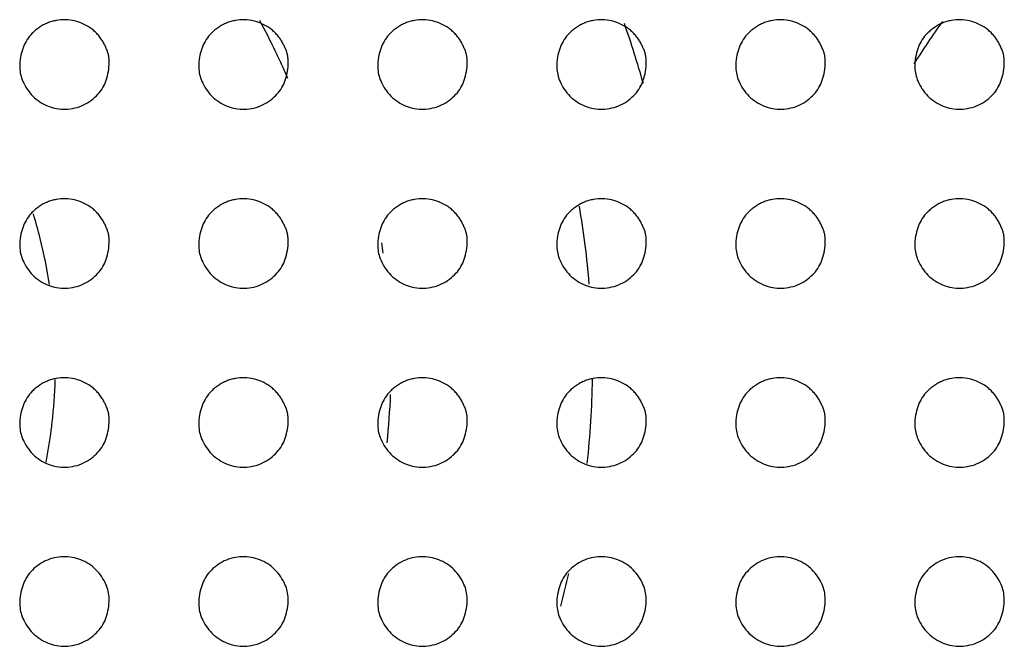
# Model space of a CAD drawing. Units: millimetres. Extents: x 0 to 7000, y 0 to 3600.
# Drawn here: x 3243 to 3254, y 1636 to 1643 of the extents above; entities that cross this region are included whole.
import ezdxf

# ---------------------------------------------------------------- set-up
doc = ezdxf.new("R2010")
doc.units = ezdxf.units.MM
doc.header["$LTSCALE"] = 385
doc.layers.get('0').update_dxf_attribs({"linetype": 'CONTINUOUS'})
doc.layers.add('02___PRT_ALL_AXES', color=7, linetype='CONTINUOUS')

msp = doc.modelspace()

# ---------------------------------------------------------------- linework, layer by layer
at = {"color": 7, "linetype": 'CONTINUOUS'}
for centre, radius, start, end in [((3238.174, 1638.969), 8.008, 25.7621, 28.4806), ((3238.432, 1638.957), 11.5, 15.7812, 19.2924), ((3257.993, 1638.957), 6.414, 143.4251, 148.5515), ((3238.256, 1639.009), 7.917, 24.3913, 25.7598), ((3238.313, 1639.035), 7.854, 23.308, 24.391), ((3238.432, 1638.957), 10.5, 4.8358, 9.6408), ((3237.171, 1638.954), 5.762, 14.0531, 16.8997), ((3237.175, 1638.955), 5.757, 8.8292, 14.0539), ((3238.132, 1638.957), 8.55, 8.2845, 9.0584), ((3238.432, 1638.957), 10.5, 353.8985, 359.0346), ((3237.178, 1638.957), 5.754, 353.4038, 358.1703), ((3238.132, 1638.957), 8.55, 354.0576, 357.6744), ((3237.201, 1638.955), 5.731, 352.5314, 353.4006), ((3237.181, 1638.958), 5.751, 348.9329, 352.5297), ((3238.432, 1638.957), 10.5, 345.0262, 347.089)]:
    msp.add_arc(centre, radius, start, end, dxfattribs=at)
at = {"layer": '02___PRT_ALL_AXES', "color": 7, "linetype": 'CONTINUOUS'}
for points, knots in [([(3243.531, 1642.299), (3243.531, 1642.317), (3243.53, 1642.35), (3243.527, 1642.392), (3243.518, 1642.428), (3243.503, 1642.467), (3243.485, 1642.508), (3243.464, 1642.549), (3243.437, 1642.592), (3243.401, 1642.635), (3243.364, 1642.672), (3243.311, 1642.714), (3243.238, 1642.756), (3243.145, 1642.788), (3243.044, 1642.801), (3242.956, 1642.794), (3242.889, 1642.778), (3242.84, 1642.761), (3242.795, 1642.74), (3242.75, 1642.712), (3242.708, 1642.681), (3242.659, 1642.636), (3242.613, 1642.577), (3242.57, 1642.496), (3242.543, 1642.406), (3242.533, 1642.334), (3242.531, 1642.296)], [0, 0, 0, 0, 0.030521, 0.061772, 0.093023, 0.124273, 0.155524, 0.186774, 0.218025, 0.249275, 0.280526, 0.311776, 0.374277, 0.436778, 0.499279, 0.561781, 0.593031, 0.624282, 0.655532, 0.686783, 0.718033, 0.749284, 0.811785, 0.874286, 0.936787, 1, 1, 1, 1]), ([(3245.531, 1642.299), (3245.531, 1642.317), (3245.53, 1642.35), (3245.527, 1642.392), (3245.518, 1642.428), (3245.503, 1642.467), (3245.485, 1642.508), (3245.464, 1642.549), (3245.437, 1642.592), (3245.401, 1642.635), (3245.364, 1642.672), (3245.311, 1642.714), (3245.238, 1642.756), (3245.145, 1642.788), (3245.044, 1642.801), (3244.956, 1642.794), (3244.889, 1642.778), (3244.84, 1642.761), (3244.795, 1642.74), (3244.75, 1642.712), (3244.708, 1642.681), (3244.659, 1642.636), (3244.613, 1642.577), (3244.57, 1642.496), (3244.543, 1642.406), (3244.533, 1642.334), (3244.531, 1642.296)], [0, 0, 0, 0, 0.030516, 0.061767, 0.093018, 0.124268, 0.155519, 0.186769, 0.21802, 0.24927, 0.280521, 0.311771, 0.374273, 0.436774, 0.499275, 0.561776, 0.593026, 0.624277, 0.655528, 0.686778, 0.718029, 0.749279, 0.81178, 0.874281, 0.936783, 1, 1, 1, 1]), ([(3247.531, 1642.299), (3247.531, 1642.317), (3247.53, 1642.35), (3247.527, 1642.392), (3247.518, 1642.428), (3247.503, 1642.467), (3247.485, 1642.508), (3247.464, 1642.549), (3247.437, 1642.592), (3247.401, 1642.635), (3247.364, 1642.672), (3247.311, 1642.714), (3247.238, 1642.756), (3247.144, 1642.788), (3247.044, 1642.801), (3246.956, 1642.794), (3246.889, 1642.778), (3246.84, 1642.761), (3246.795, 1642.74), (3246.75, 1642.712), (3246.708, 1642.681), (3246.659, 1642.636), (3246.612, 1642.577), (3246.57, 1642.496), (3246.542, 1642.406), (3246.533, 1642.334), (3246.531, 1642.296)], [0, 0, 0, 0, 0.030521, 0.061772, 0.093023, 0.124273, 0.155524, 0.186774, 0.218025, 0.249275, 0.280526, 0.311776, 0.374277, 0.436778, 0.499279, 0.561781, 0.593031, 0.624282, 0.655532, 0.686783, 0.718033, 0.749284, 0.811785, 0.874286, 0.936787, 1, 1, 1, 1]), ([(3249.531, 1642.299), (3249.531, 1642.317), (3249.53, 1642.35), (3249.527, 1642.392), (3249.518, 1642.428), (3249.503, 1642.467), (3249.485, 1642.508), (3249.464, 1642.549), (3249.437, 1642.592), (3249.401, 1642.635), (3249.364, 1642.672), (3249.311, 1642.714), (3249.238, 1642.756), (3249.144, 1642.788), (3249.044, 1642.801), (3248.956, 1642.794), (3248.889, 1642.778), (3248.84, 1642.761), (3248.795, 1642.74), (3248.75, 1642.712), (3248.708, 1642.681), (3248.659, 1642.636), (3248.612, 1642.577), (3248.57, 1642.496), (3248.542, 1642.406), (3248.533, 1642.334), (3248.531, 1642.296)], [0, 0, 0, 0, 0.030521, 0.061772, 0.093023, 0.124273, 0.155524, 0.186774, 0.218025, 0.249275, 0.280526, 0.311776, 0.374277, 0.436778, 0.499279, 0.561781, 0.593031, 0.624282, 0.655532, 0.686783, 0.718033, 0.749284, 0.811785, 0.874286, 0.936787, 1, 1, 1, 1]), ([(3251.531, 1642.299), (3251.531, 1642.317), (3251.53, 1642.35), (3251.527, 1642.392), (3251.518, 1642.428), (3251.503, 1642.467), (3251.485, 1642.508), (3251.464, 1642.549), (3251.437, 1642.592), (3251.401, 1642.635), (3251.364, 1642.672), (3251.311, 1642.714), (3251.238, 1642.756), (3251.144, 1642.788), (3251.044, 1642.801), (3250.956, 1642.794), (3250.889, 1642.778), (3250.84, 1642.761), (3250.795, 1642.74), (3250.75, 1642.712), (3250.708, 1642.681), (3250.659, 1642.636), (3250.612, 1642.577), (3250.57, 1642.496), (3250.542, 1642.406), (3250.533, 1642.334), (3250.531, 1642.296)], [0, 0, 0, 0, 0.030521, 0.061772, 0.093023, 0.124273, 0.155524, 0.186774, 0.218025, 0.249275, 0.280526, 0.311776, 0.374277, 0.436778, 0.499279, 0.561781, 0.593031, 0.624282, 0.655532, 0.686783, 0.718033, 0.749284, 0.811785, 0.874286, 0.936787, 1, 1, 1, 1]), ([(3253.531, 1642.299), (3253.531, 1642.317), (3253.53, 1642.35), (3253.527, 1642.392), (3253.518, 1642.428), (3253.503, 1642.467), (3253.485, 1642.508), (3253.464, 1642.549), (3253.437, 1642.592), (3253.401, 1642.635), (3253.364, 1642.672), (3253.311, 1642.714), (3253.238, 1642.756), (3253.144, 1642.788), (3253.044, 1642.801), (3252.956, 1642.794), (3252.889, 1642.778), (3252.84, 1642.761), (3252.795, 1642.74), (3252.75, 1642.712), (3252.708, 1642.681), (3252.659, 1642.636), (3252.612, 1642.577), (3252.57, 1642.496), (3252.542, 1642.406), (3252.533, 1642.334), (3252.531, 1642.296)], [0, 0, 0, 0, 0.030521, 0.061772, 0.093023, 0.124273, 0.155524, 0.186774, 0.218025, 0.249275, 0.280526, 0.311776, 0.374277, 0.436778, 0.499279, 0.561781, 0.593031, 0.624282, 0.655532, 0.686783, 0.718033, 0.749284, 0.811785, 0.874286, 0.936787, 1, 1, 1, 1]), ([(3242.531, 1642.296), (3242.532, 1642.223), (3242.545, 1642.137), (3242.65, 1641.951), (3242.82, 1641.83), (3243.016, 1641.784), (3243.227, 1641.821), (3243.402, 1641.943), (3243.499, 1642.093), (3243.526, 1642.224), (3243.531, 1642.299)], [0, 0, 0, 0, 0.124271, 0.249274, 0.374276, 0.499279, 0.624282, 0.749285, 0.874288, 1, 1, 1, 1]), ([(3244.531, 1642.296), (3244.532, 1642.223), (3244.545, 1642.137), (3244.65, 1641.951), (3244.82, 1641.83), (3245.016, 1641.784), (3245.226, 1641.82), (3245.402, 1641.943), (3245.499, 1642.093), (3245.526, 1642.224), (3245.531, 1642.298), (3245.531, 1642.299)], [0, 0, 0, 0, 0.124266, 0.249269, 0.374272, 0.499275, 0.624278, 0.74928, 0.874283, 0.99929, 1, 1, 1, 1]), ([(3246.531, 1642.296), (3246.532, 1642.223), (3246.545, 1642.137), (3246.65, 1641.951), (3246.82, 1641.83), (3247.016, 1641.784), (3247.227, 1641.821), (3247.402, 1641.943), (3247.499, 1642.093), (3247.526, 1642.224), (3247.531, 1642.299)], [0, 0, 0, 0, 0.124271, 0.249274, 0.374276, 0.499279, 0.624282, 0.749285, 0.874288, 1, 1, 1, 1]), ([(3248.531, 1642.296), (3248.532, 1642.223), (3248.545, 1642.137), (3248.65, 1641.951), (3248.82, 1641.83), (3249.016, 1641.784), (3249.227, 1641.821), (3249.402, 1641.943), (3249.499, 1642.093), (3249.526, 1642.224), (3249.531, 1642.299)], [0, 0, 0, 0, 0.124271, 0.249274, 0.374276, 0.499279, 0.624282, 0.749285, 0.874288, 1, 1, 1, 1]), ([(3250.531, 1642.296), (3250.532, 1642.223), (3250.545, 1642.137), (3250.65, 1641.951), (3250.82, 1641.83), (3251.016, 1641.784), (3251.227, 1641.821), (3251.402, 1641.943), (3251.499, 1642.093), (3251.526, 1642.224), (3251.531, 1642.299)], [0, 0, 0, 0, 0.124271, 0.249274, 0.374276, 0.499279, 0.624282, 0.749285, 0.874288, 1, 1, 1, 1]), ([(3252.531, 1642.296), (3252.532, 1642.223), (3252.545, 1642.137), (3252.65, 1641.951), (3252.82, 1641.83), (3253.016, 1641.784), (3253.227, 1641.821), (3253.402, 1641.943), (3253.499, 1642.093), (3253.526, 1642.224), (3253.531, 1642.299)], [0, 0, 0, 0, 0.124271, 0.249274, 0.374276, 0.499279, 0.624282, 0.749285, 0.874288, 1, 1, 1, 1]), ([(3243.531, 1640.299), (3243.531, 1640.317), (3243.53, 1640.35), (3243.527, 1640.392), (3243.518, 1640.428), (3243.503, 1640.467), (3243.485, 1640.508), (3243.464, 1640.549), (3243.437, 1640.592), (3243.401, 1640.635), (3243.364, 1640.672), (3243.311, 1640.714), (3243.238, 1640.756), (3243.145, 1640.788), (3243.044, 1640.801), (3242.956, 1640.794), (3242.889, 1640.778), (3242.84, 1640.761), (3242.795, 1640.74), (3242.75, 1640.712), (3242.708, 1640.681), (3242.659, 1640.636), (3242.613, 1640.577), (3242.57, 1640.496), (3242.543, 1640.406), (3242.533, 1640.334), (3242.531, 1640.296)], [0, 0, 0, 0, 0.030521, 0.061772, 0.093023, 0.124273, 0.155524, 0.186774, 0.218025, 0.249275, 0.280526, 0.311776, 0.374277, 0.436778, 0.499279, 0.561781, 0.593031, 0.624282, 0.655532, 0.686783, 0.718033, 0.749284, 0.811785, 0.874286, 0.936787, 1, 1, 1, 1]), ([(3245.531, 1640.299), (3245.531, 1640.317), (3245.53, 1640.35), (3245.527, 1640.392), (3245.518, 1640.428), (3245.503, 1640.467), (3245.485, 1640.508), (3245.464, 1640.549), (3245.437, 1640.592), (3245.401, 1640.635), (3245.364, 1640.672), (3245.311, 1640.714), (3245.238, 1640.756), (3245.145, 1640.788), (3245.044, 1640.801), (3244.956, 1640.794), (3244.889, 1640.778), (3244.84, 1640.761), (3244.795, 1640.74), (3244.75, 1640.712), (3244.708, 1640.681), (3244.659, 1640.636), (3244.613, 1640.577), (3244.57, 1640.496), (3244.543, 1640.406), (3244.533, 1640.334), (3244.531, 1640.296)], [0, 0, 0, 0, 0.030516, 0.061767, 0.093018, 0.124268, 0.155519, 0.186769, 0.21802, 0.24927, 0.280521, 0.311771, 0.374273, 0.436774, 0.499275, 0.561776, 0.593026, 0.624277, 0.655528, 0.686778, 0.718029, 0.749279, 0.81178, 0.874281, 0.936783, 1, 1, 1, 1]), ([(3247.531, 1640.299), (3247.531, 1640.317), (3247.53, 1640.35), (3247.527, 1640.392), (3247.518, 1640.428), (3247.503, 1640.467), (3247.485, 1640.508), (3247.464, 1640.549), (3247.437, 1640.592), (3247.401, 1640.635), (3247.364, 1640.672), (3247.311, 1640.714), (3247.238, 1640.756), (3247.144, 1640.788), (3247.044, 1640.801), (3246.956, 1640.794), (3246.889, 1640.778), (3246.84, 1640.761), (3246.795, 1640.74), (3246.75, 1640.712), (3246.708, 1640.681), (3246.659, 1640.636), (3246.612, 1640.577), (3246.57, 1640.496), (3246.542, 1640.406), (3246.533, 1640.334), (3246.531, 1640.296)], [0, 0, 0, 0, 0.030521, 0.061772, 0.093023, 0.124273, 0.155524, 0.186774, 0.218025, 0.249275, 0.280526, 0.311776, 0.374277, 0.436778, 0.499279, 0.561781, 0.593031, 0.624282, 0.655532, 0.686783, 0.718033, 0.749284, 0.811785, 0.874286, 0.936787, 1, 1, 1, 1]), ([(3249.531, 1640.299), (3249.531, 1640.317), (3249.53, 1640.35), (3249.527, 1640.392), (3249.518, 1640.428), (3249.503, 1640.467), (3249.485, 1640.508), (3249.464, 1640.549), (3249.437, 1640.592), (3249.401, 1640.635), (3249.364, 1640.672), (3249.311, 1640.714), (3249.238, 1640.756), (3249.144, 1640.788), (3249.044, 1640.801), (3248.956, 1640.794), (3248.889, 1640.778), (3248.84, 1640.761), (3248.795, 1640.74), (3248.75, 1640.712), (3248.708, 1640.681), (3248.659, 1640.636), (3248.612, 1640.577), (3248.57, 1640.496), (3248.542, 1640.406), (3248.533, 1640.334), (3248.531, 1640.296)], [0, 0, 0, 0, 0.030521, 0.061772, 0.093023, 0.124273, 0.155524, 0.186774, 0.218025, 0.249275, 0.280526, 0.311776, 0.374277, 0.436778, 0.499279, 0.561781, 0.593031, 0.624282, 0.655532, 0.686783, 0.718033, 0.749284, 0.811785, 0.874286, 0.936787, 1, 1, 1, 1]), ([(3251.531, 1640.299), (3251.531, 1640.317), (3251.53, 1640.35), (3251.527, 1640.392), (3251.518, 1640.428), (3251.503, 1640.467), (3251.485, 1640.508), (3251.464, 1640.549), (3251.437, 1640.592), (3251.401, 1640.635), (3251.364, 1640.672), (3251.311, 1640.714), (3251.238, 1640.756), (3251.144, 1640.788), (3251.044, 1640.801), (3250.956, 1640.794), (3250.889, 1640.778), (3250.84, 1640.761), (3250.795, 1640.74), (3250.75, 1640.712), (3250.708, 1640.681), (3250.659, 1640.636), (3250.612, 1640.577), (3250.57, 1640.496), (3250.542, 1640.406), (3250.533, 1640.334), (3250.531, 1640.296)], [0, 0, 0, 0, 0.030521, 0.061772, 0.093023, 0.124273, 0.155524, 0.186774, 0.218025, 0.249275, 0.280526, 0.311776, 0.374277, 0.436778, 0.499279, 0.561781, 0.593031, 0.624282, 0.655532, 0.686783, 0.718033, 0.749284, 0.811785, 0.874286, 0.936787, 1, 1, 1, 1]), ([(3253.531, 1640.299), (3253.531, 1640.317), (3253.53, 1640.35), (3253.527, 1640.392), (3253.518, 1640.428), (3253.503, 1640.467), (3253.485, 1640.508), (3253.464, 1640.549), (3253.437, 1640.592), (3253.401, 1640.635), (3253.364, 1640.672), (3253.311, 1640.714), (3253.238, 1640.756), (3253.144, 1640.788), (3253.044, 1640.801), (3252.956, 1640.794), (3252.889, 1640.778), (3252.84, 1640.761), (3252.795, 1640.74), (3252.75, 1640.712), (3252.708, 1640.681), (3252.659, 1640.636), (3252.612, 1640.577), (3252.57, 1640.496), (3252.542, 1640.406), (3252.533, 1640.334), (3252.531, 1640.296)], [0, 0, 0, 0, 0.030521, 0.061772, 0.093023, 0.124273, 0.155524, 0.186774, 0.218025, 0.249275, 0.280526, 0.311776, 0.374277, 0.436778, 0.499279, 0.561781, 0.593031, 0.624282, 0.655532, 0.686783, 0.718033, 0.749284, 0.811785, 0.874286, 0.936787, 1, 1, 1, 1]), ([(3242.531, 1640.296), (3242.532, 1640.223), (3242.545, 1640.137), (3242.65, 1639.951), (3242.82, 1639.83), (3243.016, 1639.784), (3243.227, 1639.821), (3243.402, 1639.943), (3243.499, 1640.093), (3243.526, 1640.224), (3243.531, 1640.299)], [0, 0, 0, 0, 0.124271, 0.249274, 0.374276, 0.499279, 0.624282, 0.749285, 0.874288, 1, 1, 1, 1]), ([(3244.531, 1640.296), (3244.532, 1640.223), (3244.545, 1640.137), (3244.65, 1639.951), (3244.82, 1639.83), (3245.016, 1639.784), (3245.226, 1639.82), (3245.402, 1639.943), (3245.499, 1640.093), (3245.526, 1640.224), (3245.531, 1640.298), (3245.531, 1640.299)], [0, 0, 0, 0, 0.124266, 0.249269, 0.374272, 0.499275, 0.624278, 0.74928, 0.874283, 0.99929, 1, 1, 1, 1]), ([(3246.531, 1640.296), (3246.532, 1640.223), (3246.545, 1640.137), (3246.65, 1639.951), (3246.82, 1639.83), (3247.016, 1639.784), (3247.227, 1639.821), (3247.402, 1639.943), (3247.499, 1640.093), (3247.526, 1640.224), (3247.531, 1640.299)], [0, 0, 0, 0, 0.124271, 0.249274, 0.374276, 0.499279, 0.624282, 0.749285, 0.874288, 1, 1, 1, 1]), ([(3248.531, 1640.296), (3248.532, 1640.223), (3248.545, 1640.137), (3248.65, 1639.951), (3248.82, 1639.83), (3249.016, 1639.784), (3249.227, 1639.821), (3249.402, 1639.943), (3249.499, 1640.093), (3249.526, 1640.224), (3249.531, 1640.299)], [0, 0, 0, 0, 0.124271, 0.249274, 0.374276, 0.499279, 0.624282, 0.749285, 0.874288, 1, 1, 1, 1]), ([(3250.531, 1640.296), (3250.532, 1640.223), (3250.545, 1640.137), (3250.65, 1639.951), (3250.82, 1639.83), (3251.016, 1639.784), (3251.227, 1639.821), (3251.402, 1639.943), (3251.499, 1640.093), (3251.526, 1640.224), (3251.531, 1640.299)], [0, 0, 0, 0, 0.124271, 0.249274, 0.374276, 0.499279, 0.624282, 0.749285, 0.874288, 1, 1, 1, 1]), ([(3252.531, 1640.296), (3252.532, 1640.223), (3252.545, 1640.137), (3252.65, 1639.951), (3252.82, 1639.83), (3253.016, 1639.784), (3253.227, 1639.821), (3253.402, 1639.943), (3253.499, 1640.093), (3253.526, 1640.224), (3253.531, 1640.299)], [0, 0, 0, 0, 0.124271, 0.249274, 0.374276, 0.499279, 0.624282, 0.749285, 0.874288, 1, 1, 1, 1]), ([(3243.531, 1638.299), (3243.531, 1638.317), (3243.53, 1638.35), (3243.527, 1638.392), (3243.518, 1638.428), (3243.503, 1638.468), (3243.485, 1638.508), (3243.464, 1638.549), (3243.437, 1638.592), (3243.401, 1638.635), (3243.364, 1638.672), (3243.311, 1638.714), (3243.238, 1638.756), (3243.145, 1638.788), (3243.044, 1638.801), (3242.956, 1638.794), (3242.889, 1638.778), (3242.84, 1638.761), (3242.795, 1638.74), (3242.75, 1638.712), (3242.708, 1638.681), (3242.659, 1638.637), (3242.613, 1638.577), (3242.57, 1638.496), (3242.543, 1638.406), (3242.533, 1638.334), (3242.531, 1638.296)], [0, 0, 0, 0, 0.030521, 0.061772, 0.093023, 0.124273, 0.155524, 0.186774, 0.218025, 0.249275, 0.280526, 0.311776, 0.374277, 0.436778, 0.499279, 0.561781, 0.593031, 0.624282, 0.655532, 0.686783, 0.718033, 0.749284, 0.811785, 0.874286, 0.936787, 1, 1, 1, 1]), ([(3245.531, 1638.299), (3245.531, 1638.317), (3245.53, 1638.35), (3245.527, 1638.392), (3245.518, 1638.428), (3245.503, 1638.468), (3245.485, 1638.508), (3245.464, 1638.549), (3245.437, 1638.592), (3245.401, 1638.635), (3245.364, 1638.672), (3245.311, 1638.714), (3245.238, 1638.757), (3245.145, 1638.788), (3245.044, 1638.801), (3244.956, 1638.794), (3244.889, 1638.778), (3244.84, 1638.761), (3244.795, 1638.74), (3244.75, 1638.712), (3244.708, 1638.681), (3244.659, 1638.637), (3244.613, 1638.577), (3244.57, 1638.496), (3244.543, 1638.406), (3244.533, 1638.334), (3244.531, 1638.296)], [0, 0, 0, 0, 0.030516, 0.061767, 0.093018, 0.124268, 0.155519, 0.186769, 0.21802, 0.24927, 0.280521, 0.311771, 0.374273, 0.436774, 0.499275, 0.561776, 0.593026, 0.624277, 0.655528, 0.686778, 0.718029, 0.749279, 0.81178, 0.874281, 0.936783, 1, 1, 1, 1]), ([(3247.531, 1638.299), (3247.531, 1638.317), (3247.53, 1638.35), (3247.527, 1638.392), (3247.518, 1638.428), (3247.503, 1638.468), (3247.485, 1638.508), (3247.464, 1638.549), (3247.437, 1638.592), (3247.401, 1638.635), (3247.364, 1638.672), (3247.311, 1638.714), (3247.238, 1638.756), (3247.144, 1638.788), (3247.044, 1638.801), (3246.956, 1638.794), (3246.889, 1638.778), (3246.84, 1638.761), (3246.795, 1638.74), (3246.75, 1638.712), (3246.708, 1638.681), (3246.659, 1638.637), (3246.612, 1638.577), (3246.57, 1638.496), (3246.542, 1638.406), (3246.533, 1638.334), (3246.531, 1638.296)], [0, 0, 0, 0, 0.030521, 0.061772, 0.093023, 0.124273, 0.155524, 0.186774, 0.218025, 0.249275, 0.280526, 0.311776, 0.374277, 0.436778, 0.499279, 0.561781, 0.593031, 0.624282, 0.655532, 0.686783, 0.718033, 0.749284, 0.811785, 0.874286, 0.936787, 1, 1, 1, 1]), ([(3249.531, 1638.299), (3249.531, 1638.317), (3249.53, 1638.35), (3249.527, 1638.392), (3249.518, 1638.428), (3249.503, 1638.468), (3249.485, 1638.508), (3249.464, 1638.549), (3249.437, 1638.592), (3249.401, 1638.635), (3249.364, 1638.672), (3249.311, 1638.714), (3249.238, 1638.756), (3249.144, 1638.788), (3249.044, 1638.801), (3248.956, 1638.794), (3248.889, 1638.778), (3248.84, 1638.761), (3248.795, 1638.74), (3248.75, 1638.712), (3248.708, 1638.681), (3248.659, 1638.637), (3248.612, 1638.577), (3248.57, 1638.496), (3248.542, 1638.406), (3248.533, 1638.334), (3248.531, 1638.296)], [0, 0, 0, 0, 0.030521, 0.061772, 0.093023, 0.124273, 0.155524, 0.186774, 0.218025, 0.249275, 0.280526, 0.311776, 0.374277, 0.436778, 0.499279, 0.561781, 0.593031, 0.624282, 0.655532, 0.686783, 0.718033, 0.749284, 0.811785, 0.874286, 0.936787, 1, 1, 1, 1]), ([(3251.531, 1638.299), (3251.531, 1638.317), (3251.53, 1638.35), (3251.527, 1638.392), (3251.518, 1638.428), (3251.503, 1638.468), (3251.485, 1638.508), (3251.464, 1638.549), (3251.437, 1638.592), (3251.401, 1638.635), (3251.364, 1638.672), (3251.311, 1638.714), (3251.238, 1638.756), (3251.144, 1638.788), (3251.044, 1638.801), (3250.956, 1638.794), (3250.889, 1638.778), (3250.84, 1638.761), (3250.795, 1638.74), (3250.75, 1638.712), (3250.708, 1638.681), (3250.659, 1638.637), (3250.612, 1638.577), (3250.57, 1638.496), (3250.542, 1638.406), (3250.533, 1638.334), (3250.531, 1638.296)], [0, 0, 0, 0, 0.030521, 0.061772, 0.093023, 0.124273, 0.155524, 0.186774, 0.218025, 0.249275, 0.280526, 0.311776, 0.374277, 0.436778, 0.499279, 0.561781, 0.593031, 0.624282, 0.655532, 0.686783, 0.718033, 0.749284, 0.811785, 0.874286, 0.936787, 1, 1, 1, 1]), ([(3253.531, 1638.299), (3253.531, 1638.317), (3253.53, 1638.35), (3253.527, 1638.392), (3253.518, 1638.428), (3253.503, 1638.468), (3253.485, 1638.508), (3253.464, 1638.549), (3253.437, 1638.592), (3253.401, 1638.635), (3253.364, 1638.672), (3253.311, 1638.714), (3253.238, 1638.756), (3253.144, 1638.788), (3253.044, 1638.801), (3252.956, 1638.794), (3252.889, 1638.778), (3252.84, 1638.761), (3252.795, 1638.74), (3252.75, 1638.712), (3252.708, 1638.681), (3252.659, 1638.637), (3252.612, 1638.577), (3252.57, 1638.496), (3252.542, 1638.406), (3252.533, 1638.334), (3252.531, 1638.296)], [0, 0, 0, 0, 0.030521, 0.061772, 0.093023, 0.124273, 0.155524, 0.186774, 0.218025, 0.249275, 0.280526, 0.311776, 0.374277, 0.436778, 0.499279, 0.561781, 0.593031, 0.624282, 0.655532, 0.686783, 0.718033, 0.749284, 0.811785, 0.874286, 0.936787, 1, 1, 1, 1]), ([(3242.531, 1638.296), (3242.532, 1638.223), (3242.545, 1638.137), (3242.65, 1637.951), (3242.82, 1637.83), (3243.016, 1637.784), (3243.227, 1637.821), (3243.402, 1637.943), (3243.499, 1638.093), (3243.526, 1638.224), (3243.531, 1638.299)], [0, 0, 0, 0, 0.124271, 0.249274, 0.374276, 0.499279, 0.624282, 0.749285, 0.874288, 1, 1, 1, 1]), ([(3244.531, 1638.296), (3244.532, 1638.223), (3244.545, 1638.137), (3244.65, 1637.951), (3244.82, 1637.83), (3245.016, 1637.785), (3245.226, 1637.821), (3245.402, 1637.943), (3245.499, 1638.093), (3245.526, 1638.224), (3245.531, 1638.299), (3245.531, 1638.299)], [0, 0, 0, 0, 0.124266, 0.249269, 0.374272, 0.499275, 0.624278, 0.74928, 0.874283, 0.99929, 1, 1, 1, 1]), ([(3246.531, 1638.296), (3246.532, 1638.223), (3246.545, 1638.137), (3246.65, 1637.951), (3246.82, 1637.83), (3247.016, 1637.784), (3247.227, 1637.821), (3247.402, 1637.943), (3247.499, 1638.093), (3247.526, 1638.224), (3247.531, 1638.299)], [0, 0, 0, 0, 0.124271, 0.249274, 0.374276, 0.499279, 0.624282, 0.749285, 0.874288, 1, 1, 1, 1]), ([(3248.531, 1638.296), (3248.532, 1638.223), (3248.545, 1638.137), (3248.65, 1637.951), (3248.82, 1637.83), (3249.016, 1637.784), (3249.227, 1637.821), (3249.402, 1637.943), (3249.499, 1638.093), (3249.526, 1638.224), (3249.531, 1638.299)], [0, 0, 0, 0, 0.124271, 0.249274, 0.374276, 0.499279, 0.624282, 0.749285, 0.874288, 1, 1, 1, 1]), ([(3250.531, 1638.296), (3250.532, 1638.223), (3250.545, 1638.137), (3250.65, 1637.951), (3250.82, 1637.83), (3251.016, 1637.784), (3251.227, 1637.821), (3251.402, 1637.943), (3251.499, 1638.093), (3251.526, 1638.224), (3251.531, 1638.299)], [0, 0, 0, 0, 0.124271, 0.249274, 0.374276, 0.499279, 0.624282, 0.749285, 0.874288, 1, 1, 1, 1]), ([(3252.531, 1638.296), (3252.532, 1638.223), (3252.545, 1638.137), (3252.65, 1637.951), (3252.82, 1637.83), (3253.016, 1637.784), (3253.227, 1637.821), (3253.402, 1637.943), (3253.499, 1638.093), (3253.526, 1638.224), (3253.531, 1638.299)], [0, 0, 0, 0, 0.124271, 0.249274, 0.374276, 0.499279, 0.624282, 0.749285, 0.874288, 1, 1, 1, 1]), ([(3243.531, 1636.299), (3243.53, 1636.373), (3243.517, 1636.459), (3243.412, 1636.645), (3243.241, 1636.766), (3243.046, 1636.811), (3242.835, 1636.775), (3242.66, 1636.652), (3242.563, 1636.502), (3242.536, 1636.371), (3242.531, 1636.297)], [0, 0, 0, 0, 0.124351, 0.249353, 0.374355, 0.499357, 0.62436, 0.749362, 0.874364, 1, 1, 1, 1]), ([(3245.531, 1636.299), (3245.53, 1636.373), (3245.517, 1636.459), (3245.412, 1636.645), (3245.241, 1636.766), (3245.046, 1636.811), (3244.835, 1636.775), (3244.66, 1636.652), (3244.563, 1636.502), (3244.536, 1636.371), (3244.531, 1636.297)], [0, 0, 0, 0, 0.124346, 0.249348, 0.37435, 0.499352, 0.624354, 0.749357, 0.874359, 1, 1, 1, 1]), ([(3247.531, 1636.299), (3247.53, 1636.373), (3247.517, 1636.459), (3247.412, 1636.645), (3247.241, 1636.766), (3247.045, 1636.811), (3246.835, 1636.775), (3246.66, 1636.652), (3246.563, 1636.502), (3246.536, 1636.371), (3246.531, 1636.297)], [0, 0, 0, 0, 0.124351, 0.249353, 0.374355, 0.499357, 0.62436, 0.749362, 0.874364, 1, 1, 1, 1]), ([(3249.531, 1636.299), (3249.53, 1636.373), (3249.517, 1636.459), (3249.412, 1636.645), (3249.241, 1636.766), (3249.045, 1636.811), (3248.835, 1636.775), (3248.66, 1636.652), (3248.563, 1636.502), (3248.536, 1636.371), (3248.531, 1636.297)], [0, 0, 0, 0, 0.124351, 0.249353, 0.374355, 0.499357, 0.62436, 0.749362, 0.874364, 1, 1, 1, 1]), ([(3251.531, 1636.299), (3251.53, 1636.373), (3251.517, 1636.459), (3251.412, 1636.645), (3251.241, 1636.766), (3251.045, 1636.811), (3250.835, 1636.775), (3250.66, 1636.652), (3250.563, 1636.502), (3250.536, 1636.371), (3250.531, 1636.297)], [0, 0, 0, 0, 0.124351, 0.249353, 0.374355, 0.499357, 0.62436, 0.749362, 0.874364, 1, 1, 1, 1]), ([(3253.531, 1636.299), (3253.53, 1636.373), (3253.517, 1636.459), (3253.412, 1636.645), (3253.241, 1636.766), (3253.045, 1636.811), (3252.835, 1636.775), (3252.66, 1636.652), (3252.563, 1636.502), (3252.536, 1636.371), (3252.531, 1636.297)], [0, 0, 0, 0, 0.124351, 0.249353, 0.374355, 0.499357, 0.62436, 0.749362, 0.874364, 1, 1, 1, 1]), ([(3242.531, 1636.297), (3242.532, 1636.223), (3242.545, 1636.137), (3242.65, 1635.951), (3242.821, 1635.83), (3243.017, 1635.785), (3243.227, 1635.821), (3243.402, 1635.943), (3243.499, 1636.093), (3243.526, 1636.224), (3243.531, 1636.299)], [0, 0, 0, 0, 0.124346, 0.24935, 0.374353, 0.499357, 0.62436, 0.749364, 0.874368, 1, 1, 1, 1]), ([(3244.531, 1636.297), (3244.532, 1636.223), (3244.545, 1636.137), (3244.65, 1635.951), (3244.821, 1635.83), (3245.016, 1635.785), (3245.227, 1635.821), (3245.402, 1635.943), (3245.499, 1636.093), (3245.526, 1636.224), (3245.531, 1636.299)], [0, 0, 0, 0, 0.124341, 0.249344, 0.374348, 0.499352, 0.624355, 0.749359, 0.874363, 1, 1, 1, 1]), ([(3246.531, 1636.297), (3246.532, 1636.223), (3246.545, 1636.137), (3246.65, 1635.951), (3246.821, 1635.83), (3247.016, 1635.785), (3247.227, 1635.821), (3247.402, 1635.943), (3247.499, 1636.093), (3247.526, 1636.224), (3247.531, 1636.299)], [0, 0, 0, 0, 0.124346, 0.24935, 0.374353, 0.499357, 0.62436, 0.749364, 0.874368, 1, 1, 1, 1]), ([(3248.531, 1636.297), (3248.532, 1636.223), (3248.545, 1636.137), (3248.65, 1635.951), (3248.821, 1635.83), (3249.016, 1635.785), (3249.227, 1635.821), (3249.402, 1635.943), (3249.499, 1636.093), (3249.526, 1636.224), (3249.531, 1636.299)], [0, 0, 0, 0, 0.124346, 0.24935, 0.374353, 0.499357, 0.62436, 0.749364, 0.874368, 1, 1, 1, 1]), ([(3250.531, 1636.297), (3250.532, 1636.223), (3250.545, 1636.137), (3250.65, 1635.951), (3250.821, 1635.83), (3251.016, 1635.785), (3251.227, 1635.821), (3251.402, 1635.943), (3251.499, 1636.093), (3251.526, 1636.224), (3251.531, 1636.299)], [0, 0, 0, 0, 0.124346, 0.24935, 0.374353, 0.499357, 0.62436, 0.749364, 0.874368, 1, 1, 1, 1]), ([(3252.531, 1636.297), (3252.532, 1636.223), (3252.545, 1636.137), (3252.65, 1635.951), (3252.821, 1635.83), (3253.016, 1635.785), (3253.227, 1635.821), (3253.402, 1635.943), (3253.499, 1636.093), (3253.526, 1636.224), (3253.531, 1636.299)], [0, 0, 0, 0, 0.124346, 0.24935, 0.374353, 0.499357, 0.62436, 0.749364, 0.874368, 1, 1, 1, 1])]:
    msp.add_open_spline(points, degree=3, knots=knots, dxfattribs=at)

doc.saveas('drawing.dxf')
